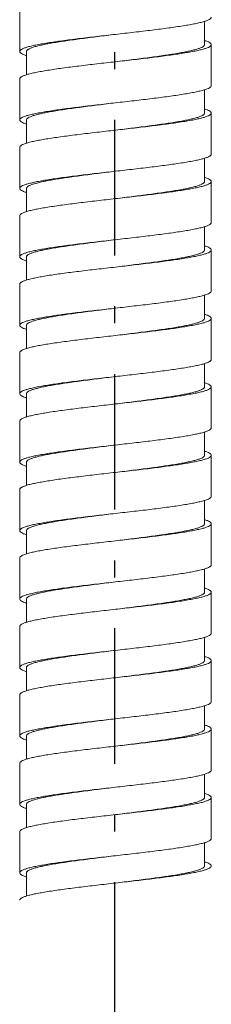
# Model space of a CAD drawing. Units: inches. Extents: x 72 to 8483, y 1 to 668.
# Drawn here: x 8281 to 8292, y 190 to 248 of the extents above; entities that cross this region are included whole.
import ezdxf

# ---------------------------------------------------------------- set-up
doc = ezdxf.new("R2010")
doc.units = ezdxf.units.IN
doc.header["$MEASUREMENT"] = 0
doc.linetypes.add('AI-Linetype-10', pattern=[15, 8, -3, 1, -3])
doc.linetypes.add('CENTER', pattern=[2, 1.25, -0.25, 0.25, -0.25])
doc.layers.add('CL', color=6, linetype='CENTER')

msp = doc.modelspace()

# ---------------------------------------------------------------- linework, layer by layer
at = {"color": 7, "lineweight": 20}
for p, q in [((8280.628, 249.011), (8280.628, 246.587)), ((8291.535, 246.991), (8291.535, 248.363)), ((8281.032, 246.587), (8281.032, 245.216)), ((8291.939, 246.991), (8291.939, 244.568)), ((8280.628, 244.971), (8280.628, 242.548)), ((8291.535, 242.952), (8291.535, 244.323)), ((8291.939, 242.952), (8291.939, 240.528)), ((8281.032, 242.548), (8281.032, 241.176)), ((8280.628, 240.932), (8280.628, 238.508)), ((8291.535, 238.912), (8291.535, 240.283)), ((8291.939, 238.912), (8291.939, 236.488)), ((8281.032, 238.508), (8281.032, 237.136)), ((8280.628, 236.892), (8280.628, 234.468)), ((8291.535, 234.872), (8291.535, 236.243)), ((8291.939, 234.872), (8291.939, 232.448)), ((8281.032, 234.468), (8281.032, 233.097)), ((8280.628, 232.852), (8280.628, 230.428)), ((8291.535, 230.832), (8291.535, 232.204)), ((8291.939, 230.832), (8291.939, 228.408)), ((8281.032, 230.428), (8281.032, 229.057)), ((8280.628, 228.812), (8280.628, 226.388)), ((8291.535, 226.792), (8291.535, 228.164)), ((8291.939, 226.792), (8291.939, 224.368)), ((8281.032, 226.388), (8281.032, 225.017)), ((8280.628, 224.772), (8280.628, 222.349)), ((8291.535, 222.753), (8291.535, 224.124)), ((8291.939, 222.753), (8291.939, 220.329)), ((8281.032, 222.349), (8281.032, 220.977)), ((8280.628, 220.733), (8280.628, 218.309)), ((8291.535, 218.713), (8291.535, 220.084)), ((8291.939, 218.713), (8291.939, 216.289)), ((8281.032, 218.309), (8281.032, 216.937)), ((8280.628, 216.693), (8280.628, 214.269)), ((8291.535, 214.673), (8291.535, 216.044)), ((8291.939, 214.673), (8291.939, 212.249)), ((8281.032, 214.269), (8281.032, 212.897)), ((8280.628, 212.653), (8280.628, 210.229)), ((8291.535, 210.633), (8291.535, 212.005)), ((8291.939, 210.633), (8291.939, 208.209)), ((8281.032, 210.229), (8281.032, 208.858)), ((8280.628, 208.613), (8280.628, 206.189)), ((8291.535, 206.593), (8291.535, 207.965)), ((8291.939, 206.593), (8291.939, 204.169)), ((8281.032, 206.189), (8281.032, 204.818)), ((8280.628, 204.573), (8280.628, 202.15)), ((8291.535, 202.553), (8291.535, 203.925)), ((8291.939, 202.553), (8291.939, 200.13)), ((8281.032, 202.15), (8281.032, 200.778)), ((8280.628, 200.534), (8280.628, 198.11)), ((8291.535, 198.514), (8291.535, 199.885)), ((8281.032, 198.11), (8281.032, 196.738))]:
    msp.add_line(p, q, dxfattribs=at)
for points, knots in [([(8286.283, 247.597), (8286.651, 247.639), (8287.373, 247.721), (8288.42, 247.845), (8289.386, 247.968), (8290.122, 248.075), (8290.642, 248.162), (8290.972, 248.224), (8291.256, 248.286), (8291.494, 248.348), (8291.681, 248.41), (8291.805, 248.464), (8291.876, 248.51), (8291.919, 248.547), (8291.939, 248.584), (8291.939, 248.607)], [0, 0, 0, 0, 0.191411, 0.375563, 0.545488, 0.694797, 0.759953, 0.817967, 0.868335, 0.910658, 0.944671, 0.970335, 0.980158, 0.988151, 1, 1, 1, 1]), ([(8280.628, 246.587), (8280.628, 246.61), (8280.648, 246.648), (8280.691, 246.685), (8280.762, 246.731), (8280.885, 246.785), (8281.073, 246.847), (8281.31, 246.908), (8281.595, 246.971), (8281.925, 247.033), (8282.444, 247.12), (8283.18, 247.227), (8284.146, 247.35), (8285.194, 247.474), (8285.915, 247.556), (8286.283, 247.597)], [0, 0, 0, 0, 0.011849, 0.019842, 0.029665, 0.055329, 0.089342, 0.131664, 0.182033, 0.240046, 0.305203, 0.454511, 0.624437, 0.808589, 1, 1, 1, 1]), ([(8286.283, 247.597), (8285.942, 247.556), (8285.272, 247.474), (8284.299, 247.35), (8283.402, 247.227), (8282.718, 247.12), (8282.236, 247.033), (8281.93, 246.971), (8281.665, 246.908), (8281.445, 246.847), (8281.27, 246.785), (8281.156, 246.731), (8281.09, 246.685), (8281.05, 246.647), (8281.032, 246.61), (8281.032, 246.587)], [0, 0, 0, 0, 0.190932, 0.374639, 0.544187, 0.693221, 0.758292, 0.816264, 0.866641, 0.909036, 0.943206, 0.969143, 0.979169, 0.987423, 1, 1, 1, 1]), ([(8291.535, 247.236), (8291.594, 247.218), (8291.697, 247.183), (8291.813, 247.131), (8291.88, 247.086), (8291.92, 247.049), (8291.939, 247.013), (8291.939, 246.991)], [0, 0, 0, 0, 0.37873, 0.665045, 0.775057, 0.865024, 1, 1, 1, 1]), ([(8281.031, 246.343), (8280.972, 246.361), (8280.869, 246.396), (8280.753, 246.448), (8280.687, 246.493), (8280.646, 246.529), (8280.628, 246.565), (8280.628, 246.587)], [0, 0, 0, 0, 0.378729, 0.665044, 0.775056, 0.865023, 1, 1, 1, 1]), ([(8291.535, 246.991), (8291.535, 246.969), (8291.517, 246.932), (8291.477, 246.894), (8291.411, 246.848), (8291.296, 246.794), (8291.122, 246.732), (8290.901, 246.67), (8290.637, 246.608), (8290.331, 246.546), (8289.848, 246.459), (8289.165, 246.352), (8288.268, 246.229), (8287.295, 246.105), (8286.625, 246.023), (8286.283, 245.981)], [0, 0, 0, 0, 0.012577, 0.020831, 0.030857, 0.056794, 0.090964, 0.133359, 0.183736, 0.241708, 0.306779, 0.455813, 0.625361, 0.809068, 1, 1, 1, 1]), ([(8291.939, 246.991), (8291.939, 246.968), (8291.919, 246.931), (8291.876, 246.894), (8291.805, 246.848), (8291.681, 246.794), (8291.494, 246.732), (8291.256, 246.67), (8290.972, 246.608), (8290.642, 246.546), (8290.122, 246.459), (8289.386, 246.352), (8288.42, 246.229), (8287.373, 246.105), (8286.651, 246.023), (8286.283, 245.981)], [0, 0, 0, 0, 0.011849, 0.019842, 0.029665, 0.055329, 0.089342, 0.131665, 0.182033, 0.240047, 0.305203, 0.454512, 0.624437, 0.808589, 1, 1, 1, 1]), ([(8286.283, 245.981), (8285.915, 245.94), (8285.194, 245.858), (8284.146, 245.734), (8283.18, 245.611), (8282.444, 245.504), (8281.925, 245.417), (8281.595, 245.355), (8281.31, 245.292), (8281.073, 245.231), (8280.885, 245.169), (8280.762, 245.115), (8280.691, 245.069), (8280.648, 245.032), (8280.628, 244.994), (8280.628, 244.971)], [0, 0, 0, 0, 0.191411, 0.375563, 0.545489, 0.694797, 0.759954, 0.817967, 0.868336, 0.910658, 0.944671, 0.970335, 0.980158, 0.988151, 1, 1, 1, 1]), ([(8286.283, 243.558), (8286.651, 243.599), (8287.373, 243.681), (8288.42, 243.805), (8289.386, 243.928), (8290.122, 244.035), (8290.642, 244.122), (8290.972, 244.184), (8291.256, 244.247), (8291.494, 244.308), (8291.681, 244.37), (8291.805, 244.424), (8291.876, 244.47), (8291.919, 244.507), (8291.939, 244.545), (8291.939, 244.568)], [0, 0, 0, 0, 0.191411, 0.375562, 0.545488, 0.694797, 0.759953, 0.817967, 0.868335, 0.910658, 0.944671, 0.970335, 0.980158, 0.988151, 1, 1, 1, 1]), ([(8280.628, 242.548), (8280.628, 242.571), (8280.648, 242.608), (8280.691, 242.645), (8280.762, 242.691), (8280.885, 242.745), (8281.073, 242.807), (8281.31, 242.869), (8281.595, 242.931), (8281.925, 242.993), (8282.444, 243.08), (8283.18, 243.187), (8284.146, 243.31), (8285.194, 243.434), (8285.915, 243.516), (8286.283, 243.558)], [0, 0, 0, 0, 0.011849, 0.019842, 0.029665, 0.055329, 0.089342, 0.131664, 0.182033, 0.240047, 0.305203, 0.454512, 0.624438, 0.808589, 1, 1, 1, 1]), ([(8286.283, 243.558), (8285.942, 243.516), (8285.272, 243.434), (8284.299, 243.31), (8283.402, 243.187), (8282.718, 243.08), (8282.236, 242.993), (8281.93, 242.931), (8281.665, 242.869), (8281.445, 242.807), (8281.27, 242.745), (8281.156, 242.691), (8281.09, 242.645), (8281.05, 242.607), (8281.032, 242.57), (8281.032, 242.548)], [0, 0, 0, 0, 0.190932, 0.374639, 0.544187, 0.693221, 0.758292, 0.816264, 0.866641, 0.909036, 0.943206, 0.969143, 0.979169, 0.987423, 1, 1, 1, 1]), ([(8291.535, 242.952), (8291.535, 242.929), (8291.517, 242.892), (8291.477, 242.854), (8291.411, 242.808), (8291.296, 242.754), (8291.122, 242.692), (8290.901, 242.631), (8290.637, 242.568), (8290.331, 242.506), (8289.848, 242.419), (8289.165, 242.312), (8288.268, 242.189), (8287.295, 242.065), (8286.625, 241.983), (8286.283, 241.942)], [0, 0, 0, 0, 0.012577, 0.020831, 0.030857, 0.056794, 0.090964, 0.133359, 0.183736, 0.241708, 0.306779, 0.455813, 0.625361, 0.809068, 1, 1, 1, 1]), ([(8291.939, 242.952), (8291.939, 242.929), (8291.919, 242.891), (8291.876, 242.854), (8291.805, 242.808), (8291.681, 242.754), (8291.494, 242.692), (8291.256, 242.631), (8290.972, 242.568), (8290.642, 242.506), (8290.122, 242.419), (8289.386, 242.312), (8288.42, 242.189), (8287.373, 242.065), (8286.651, 241.983), (8286.283, 241.942)], [0, 0, 0, 0, 0.011849, 0.019842, 0.029665, 0.055329, 0.089342, 0.131665, 0.182033, 0.240047, 0.305203, 0.454512, 0.624438, 0.808589, 1, 1, 1, 1]), ([(8291.535, 243.196), (8291.594, 243.178), (8291.697, 243.143), (8291.813, 243.091), (8291.88, 243.046), (8291.92, 243.01), (8291.939, 242.974), (8291.939, 242.952)], [0, 0, 0, 0, 0.378728, 0.665043, 0.775054, 0.865022, 1, 1, 1, 1]), ([(8281.031, 242.303), (8280.972, 242.321), (8280.869, 242.356), (8280.753, 242.408), (8280.687, 242.453), (8280.646, 242.49), (8280.628, 242.526), (8280.628, 242.548)], [0, 0, 0, 0, 0.37873, 0.665046, 0.775057, 0.865024, 1, 1, 1, 1]), ([(8286.283, 241.942), (8285.915, 241.9), (8285.194, 241.818), (8284.146, 241.694), (8283.18, 241.571), (8282.444, 241.465), (8281.925, 241.377), (8281.595, 241.315), (8281.31, 241.253), (8281.073, 241.191), (8280.885, 241.129), (8280.762, 241.075), (8280.691, 241.029), (8280.648, 240.992), (8280.628, 240.955), (8280.628, 240.932)], [0, 0, 0, 0, 0.191411, 0.375562, 0.545488, 0.694797, 0.759953, 0.817967, 0.868336, 0.910658, 0.944671, 0.970335, 0.980158, 0.988151, 1, 1, 1, 1]), ([(8286.283, 239.518), (8286.651, 239.56), (8287.373, 239.642), (8288.42, 239.765), (8289.386, 239.889), (8290.122, 239.995), (8290.642, 240.082), (8290.972, 240.145), (8291.256, 240.207), (8291.494, 240.268), (8291.681, 240.33), (8291.805, 240.384), (8291.876, 240.43), (8291.919, 240.467), (8291.939, 240.505), (8291.939, 240.528)], [0, 0, 0, 0, 0.19141, 0.375562, 0.545488, 0.694797, 0.759953, 0.817967, 0.868335, 0.910658, 0.944671, 0.970335, 0.980158, 0.988151, 1, 1, 1, 1]), ([(8280.628, 238.508), (8280.628, 238.531), (8280.648, 238.568), (8280.691, 238.606), (8280.762, 238.652), (8280.885, 238.706), (8281.073, 238.767), (8281.31, 238.829), (8281.595, 238.891), (8281.925, 238.953), (8282.444, 239.041), (8283.18, 239.147), (8284.146, 239.27), (8285.194, 239.394), (8285.915, 239.476), (8286.283, 239.518)], [0, 0, 0, 0, 0.011849, 0.019842, 0.029665, 0.055329, 0.089342, 0.131665, 0.182033, 0.240047, 0.305203, 0.454512, 0.624437, 0.80859, 1, 1, 1, 1]), ([(8286.283, 239.518), (8285.942, 239.476), (8285.272, 239.394), (8284.299, 239.27), (8283.402, 239.147), (8282.718, 239.041), (8282.236, 238.953), (8281.93, 238.891), (8281.665, 238.829), (8281.445, 238.767), (8281.27, 238.705), (8281.156, 238.651), (8281.09, 238.605), (8281.05, 238.567), (8281.032, 238.53), (8281.032, 238.508)], [0, 0, 0, 0, 0.190933, 0.374639, 0.544187, 0.693221, 0.758292, 0.816264, 0.866641, 0.909036, 0.943206, 0.969143, 0.979169, 0.987423, 1, 1, 1, 1]), ([(8291.535, 238.912), (8291.535, 238.889), (8291.517, 238.852), (8291.477, 238.814), (8291.411, 238.768), (8291.296, 238.714), (8291.122, 238.653), (8290.901, 238.591), (8290.637, 238.529), (8290.331, 238.466), (8289.848, 238.379), (8289.165, 238.273), (8288.268, 238.149), (8287.295, 238.026), (8286.625, 237.944), (8286.283, 237.902)], [0, 0, 0, 0, 0.012577, 0.020831, 0.030857, 0.056794, 0.090964, 0.133359, 0.183736, 0.241708, 0.306779, 0.455813, 0.625361, 0.809067, 1, 1, 1, 1]), ([(8291.939, 238.912), (8291.939, 238.889), (8291.919, 238.852), (8291.876, 238.814), (8291.805, 238.768), (8291.681, 238.714), (8291.494, 238.653), (8291.256, 238.591), (8290.972, 238.529), (8290.642, 238.466), (8290.122, 238.379), (8289.386, 238.273), (8288.42, 238.149), (8287.373, 238.026), (8286.651, 237.944), (8286.283, 237.902)], [0, 0, 0, 0, 0.011849, 0.019842, 0.029665, 0.055329, 0.089342, 0.131665, 0.182033, 0.240047, 0.305203, 0.454512, 0.624438, 0.80859, 1, 1, 1, 1]), ([(8291.535, 239.156), (8291.594, 239.138), (8291.697, 239.103), (8291.813, 239.051), (8291.88, 239.006), (8291.92, 238.97), (8291.939, 238.934), (8291.939, 238.912)], [0, 0, 0, 0, 0.378731, 0.665047, 0.775058, 0.865025, 1, 1, 1, 1]), ([(8281.031, 238.263), (8280.972, 238.281), (8280.869, 238.316), (8280.753, 238.369), (8280.687, 238.413), (8280.646, 238.45), (8280.628, 238.486), (8280.628, 238.508)], [0, 0, 0, 0, 0.37873, 0.665046, 0.775058, 0.865025, 1, 1, 1, 1]), ([(8286.283, 237.902), (8285.915, 237.86), (8285.194, 237.778), (8284.146, 237.654), (8283.18, 237.531), (8282.444, 237.425), (8281.925, 237.337), (8281.595, 237.275), (8281.31, 237.213), (8281.073, 237.151), (8280.885, 237.09), (8280.762, 237.036), (8280.691, 236.99), (8280.648, 236.952), (8280.628, 236.915), (8280.628, 236.892)], [0, 0, 0, 0, 0.19141, 0.375563, 0.545488, 0.694797, 0.759953, 0.817967, 0.868335, 0.910658, 0.944671, 0.970335, 0.980158, 0.988151, 1, 1, 1, 1]), ([(8286.283, 235.478), (8286.651, 235.52), (8287.373, 235.602), (8288.42, 235.725), (8289.386, 235.849), (8290.122, 235.955), (8290.642, 236.042), (8290.972, 236.105), (8291.256, 236.167), (8291.494, 236.229), (8291.681, 236.29), (8291.805, 236.344), (8291.876, 236.39), (8291.919, 236.428), (8291.939, 236.465), (8291.939, 236.488)], [0, 0, 0, 0, 0.191411, 0.375562, 0.545488, 0.694797, 0.759953, 0.817967, 0.868335, 0.910658, 0.944671, 0.970335, 0.980158, 0.988151, 1, 1, 1, 1]), ([(8280.628, 234.468), (8280.628, 234.491), (8280.648, 234.528), (8280.691, 234.566), (8280.762, 234.612), (8280.885, 234.666), (8281.073, 234.727), (8281.31, 234.789), (8281.595, 234.851), (8281.925, 234.913), (8282.444, 235.001), (8283.18, 235.107), (8284.146, 235.23), (8285.194, 235.354), (8285.915, 235.436), (8286.283, 235.478)], [0, 0, 0, 0, 0.011849, 0.019842, 0.029665, 0.055329, 0.089342, 0.131665, 0.182033, 0.240047, 0.305203, 0.454512, 0.624438, 0.808589, 1, 1, 1, 1]), ([(8286.283, 235.478), (8285.942, 235.436), (8285.272, 235.354), (8284.299, 235.23), (8283.402, 235.107), (8282.718, 235.001), (8282.236, 234.913), (8281.93, 234.851), (8281.665, 234.789), (8281.445, 234.727), (8281.27, 234.666), (8281.156, 234.612), (8281.09, 234.566), (8281.05, 234.528), (8281.032, 234.491), (8281.032, 234.468)], [0, 0, 0, 0, 0.190932, 0.374639, 0.544187, 0.693221, 0.758292, 0.816264, 0.866641, 0.909036, 0.943206, 0.969143, 0.979169, 0.987423, 1, 1, 1, 1]), ([(8291.535, 234.872), (8291.535, 234.849), (8291.517, 234.812), (8291.477, 234.774), (8291.411, 234.728), (8291.296, 234.674), (8291.122, 234.613), (8290.901, 234.551), (8290.637, 234.489), (8290.331, 234.427), (8289.848, 234.339), (8289.165, 234.233), (8288.268, 234.11), (8287.295, 233.986), (8286.625, 233.904), (8286.283, 233.862)], [0, 0, 0, 0, 0.012577, 0.020831, 0.030857, 0.056794, 0.090964, 0.133359, 0.183736, 0.241708, 0.306779, 0.455813, 0.625361, 0.809068, 1, 1, 1, 1]), ([(8291.939, 234.872), (8291.939, 234.849), (8291.919, 234.812), (8291.876, 234.774), (8291.805, 234.728), (8291.681, 234.674), (8291.494, 234.613), (8291.256, 234.551), (8290.972, 234.489), (8290.642, 234.426), (8290.122, 234.339), (8289.386, 234.233), (8288.42, 234.11), (8287.373, 233.986), (8286.651, 233.904), (8286.283, 233.862)], [0, 0, 0, 0, 0.011849, 0.019842, 0.029665, 0.055329, 0.089342, 0.131665, 0.182033, 0.240047, 0.305203, 0.454512, 0.624438, 0.808589, 1, 1, 1, 1]), ([(8291.535, 235.116), (8291.594, 235.098), (8291.697, 235.063), (8291.813, 235.011), (8291.88, 234.967), (8291.92, 234.93), (8291.939, 234.894), (8291.939, 234.872)], [0, 0, 0, 0, 0.378729, 0.665044, 0.775056, 0.865023, 1, 1, 1, 1]), ([(8281.031, 234.224), (8280.972, 234.242), (8280.869, 234.277), (8280.753, 234.329), (8280.687, 234.373), (8280.646, 234.41), (8280.628, 234.446), (8280.628, 234.468)], [0, 0, 0, 0, 0.378729, 0.665044, 0.775055, 0.865023, 1, 1, 1, 1]), ([(8286.283, 233.862), (8285.915, 233.82), (8285.194, 233.738), (8284.146, 233.615), (8283.18, 233.491), (8282.444, 233.385), (8281.925, 233.298), (8281.595, 233.235), (8281.31, 233.173), (8281.073, 233.111), (8280.885, 233.05), (8280.762, 232.996), (8280.691, 232.95), (8280.648, 232.912), (8280.628, 232.875), (8280.628, 232.852)], [0, 0, 0, 0, 0.191411, 0.375562, 0.545488, 0.694797, 0.759953, 0.817967, 0.868335, 0.910658, 0.944671, 0.970335, 0.980158, 0.988151, 1, 1, 1, 1]), ([(8286.283, 231.438), (8286.651, 231.48), (8287.373, 231.562), (8288.42, 231.686), (8289.386, 231.809), (8290.122, 231.915), (8290.642, 232.003), (8290.972, 232.065), (8291.256, 232.127), (8291.494, 232.189), (8291.681, 232.25), (8291.805, 232.304), (8291.876, 232.35), (8291.919, 232.388), (8291.939, 232.425), (8291.939, 232.448)], [0, 0, 0, 0, 0.191411, 0.375563, 0.545488, 0.694797, 0.759953, 0.817967, 0.868335, 0.910658, 0.944671, 0.970335, 0.980158, 0.988151, 1, 1, 1, 1]), ([(8280.628, 230.428), (8280.628, 230.451), (8280.648, 230.488), (8280.691, 230.526), (8280.762, 230.572), (8280.885, 230.626), (8281.073, 230.687), (8281.31, 230.749), (8281.595, 230.811), (8281.925, 230.874), (8282.444, 230.961), (8283.18, 231.067), (8284.146, 231.191), (8285.194, 231.314), (8285.915, 231.396), (8286.283, 231.438)], [0, 0, 0, 0, 0.011849, 0.019842, 0.029665, 0.055329, 0.089342, 0.131664, 0.182033, 0.240046, 0.305203, 0.454511, 0.624437, 0.808589, 1, 1, 1, 1]), ([(8286.283, 231.438), (8285.942, 231.396), (8285.272, 231.314), (8284.299, 231.191), (8283.402, 231.067), (8282.718, 230.961), (8282.236, 230.874), (8281.93, 230.811), (8281.665, 230.749), (8281.445, 230.687), (8281.27, 230.626), (8281.156, 230.572), (8281.09, 230.526), (8281.05, 230.488), (8281.032, 230.451), (8281.032, 230.428)], [0, 0, 0, 0, 0.190932, 0.374639, 0.544187, 0.693221, 0.758292, 0.816264, 0.866641, 0.909036, 0.943206, 0.969143, 0.979169, 0.987423, 1, 1, 1, 1]), ([(8291.535, 230.832), (8291.535, 230.809), (8291.517, 230.773), (8291.477, 230.735), (8291.411, 230.689), (8291.296, 230.635), (8291.122, 230.573), (8290.901, 230.511), (8290.637, 230.449), (8290.331, 230.387), (8289.848, 230.299), (8289.165, 230.193), (8288.268, 230.07), (8287.295, 229.946), (8286.625, 229.864), (8286.283, 229.822)], [0, 0, 0, 0, 0.012577, 0.020831, 0.030857, 0.056794, 0.090964, 0.133359, 0.183736, 0.241708, 0.306779, 0.455813, 0.625361, 0.809068, 1, 1, 1, 1]), ([(8291.939, 230.832), (8291.939, 230.809), (8291.919, 230.772), (8291.876, 230.734), (8291.805, 230.688), (8291.681, 230.634), (8291.494, 230.573), (8291.256, 230.511), (8290.972, 230.449), (8290.642, 230.387), (8290.122, 230.299), (8289.386, 230.193), (8288.42, 230.07), (8287.373, 229.946), (8286.651, 229.864), (8286.283, 229.822)], [0, 0, 0, 0, 0.011849, 0.019842, 0.029665, 0.055329, 0.089342, 0.131665, 0.182033, 0.240047, 0.305203, 0.454512, 0.624437, 0.808589, 1, 1, 1, 1]), ([(8291.535, 231.077), (8291.594, 231.058), (8291.697, 231.024), (8291.813, 230.971), (8291.88, 230.927), (8291.92, 230.89), (8291.939, 230.854), (8291.939, 230.832)], [0, 0, 0, 0, 0.37873, 0.665045, 0.775057, 0.865024, 1, 1, 1, 1]), ([(8281.031, 230.184), (8280.972, 230.202), (8280.869, 230.237), (8280.753, 230.289), (8280.687, 230.334), (8280.646, 230.37), (8280.628, 230.406), (8280.628, 230.428)], [0, 0, 0, 0, 0.378729, 0.665044, 0.775056, 0.865023, 1, 1, 1, 1]), ([(8286.283, 229.822), (8285.915, 229.78), (8285.194, 229.698), (8284.146, 229.575), (8283.18, 229.451), (8282.444, 229.345), (8281.925, 229.258), (8281.595, 229.195), (8281.31, 229.133), (8281.073, 229.072), (8280.885, 229.01), (8280.762, 228.956), (8280.691, 228.91), (8280.648, 228.872), (8280.628, 228.835), (8280.628, 228.812)], [0, 0, 0, 0, 0.191411, 0.375563, 0.545489, 0.694797, 0.759954, 0.817967, 0.868336, 0.910658, 0.944671, 0.970335, 0.980158, 0.988151, 1, 1, 1, 1]), ([(8286.283, 227.398), (8286.651, 227.44), (8287.373, 227.522), (8288.42, 227.646), (8289.386, 227.769), (8290.122, 227.875), (8290.642, 227.963), (8290.972, 228.025), (8291.256, 228.087), (8291.494, 228.149), (8291.681, 228.211), (8291.805, 228.264), (8291.876, 228.311), (8291.919, 228.348), (8291.939, 228.385), (8291.939, 228.408)], [0, 0, 0, 0, 0.191411, 0.375562, 0.545488, 0.694797, 0.759953, 0.817967, 0.868335, 0.910658, 0.944671, 0.970335, 0.980158, 0.988151, 1, 1, 1, 1]), ([(8280.628, 226.388), (8280.628, 226.411), (8280.648, 226.449), (8280.691, 226.486), (8280.762, 226.532), (8280.885, 226.586), (8281.073, 226.648), (8281.31, 226.709), (8281.595, 226.772), (8281.925, 226.834), (8282.444, 226.921), (8283.18, 227.028), (8284.146, 227.151), (8285.194, 227.274), (8285.915, 227.357), (8286.283, 227.398)], [0, 0, 0, 0, 0.011849, 0.019842, 0.029665, 0.055329, 0.089342, 0.131664, 0.182033, 0.240047, 0.305203, 0.454512, 0.624438, 0.808589, 1, 1, 1, 1]), ([(8286.283, 227.398), (8285.942, 227.357), (8285.272, 227.274), (8284.299, 227.151), (8283.402, 227.027), (8282.718, 226.921), (8282.236, 226.834), (8281.93, 226.771), (8281.665, 226.709), (8281.445, 226.648), (8281.27, 226.586), (8281.156, 226.532), (8281.09, 226.486), (8281.05, 226.448), (8281.032, 226.411), (8281.032, 226.388)], [0, 0, 0, 0, 0.190932, 0.374639, 0.544187, 0.693221, 0.758292, 0.816264, 0.866641, 0.909036, 0.943206, 0.969143, 0.979169, 0.987423, 1, 1, 1, 1]), ([(8291.535, 226.792), (8291.535, 226.77), (8291.517, 226.733), (8291.477, 226.695), (8291.411, 226.649), (8291.296, 226.595), (8291.122, 226.533), (8290.901, 226.471), (8290.637, 226.409), (8290.331, 226.347), (8289.848, 226.26), (8289.165, 226.153), (8288.268, 226.03), (8287.295, 225.906), (8286.625, 225.824), (8286.283, 225.782)], [0, 0, 0, 0, 0.012577, 0.020831, 0.030857, 0.056794, 0.090964, 0.133359, 0.183736, 0.241708, 0.306779, 0.455813, 0.625361, 0.809068, 1, 1, 1, 1]), ([(8291.939, 226.792), (8291.939, 226.769), (8291.919, 226.732), (8291.876, 226.695), (8291.805, 226.649), (8291.681, 226.595), (8291.494, 226.533), (8291.256, 226.471), (8290.972, 226.409), (8290.642, 226.347), (8290.122, 226.26), (8289.386, 226.153), (8288.42, 226.03), (8287.373, 225.906), (8286.651, 225.824), (8286.283, 225.782)], [0, 0, 0, 0, 0.011849, 0.019842, 0.029665, 0.055329, 0.089342, 0.131665, 0.182033, 0.240047, 0.305203, 0.454512, 0.624438, 0.808589, 1, 1, 1, 1]), ([(8291.535, 227.037), (8291.594, 227.019), (8291.697, 226.984), (8291.813, 226.931), (8291.88, 226.887), (8291.92, 226.85), (8291.939, 226.814), (8291.939, 226.792)], [0, 0, 0, 0, 0.378728, 0.665043, 0.775054, 0.865022, 1, 1, 1, 1]), ([(8281.031, 226.144), (8280.972, 226.162), (8280.869, 226.197), (8280.753, 226.249), (8280.687, 226.294), (8280.646, 226.33), (8280.628, 226.366), (8280.628, 226.388)], [0, 0, 0, 0, 0.37873, 0.665046, 0.775057, 0.865024, 1, 1, 1, 1]), ([(8286.283, 225.782), (8285.915, 225.741), (8285.194, 225.659), (8284.146, 225.535), (8283.18, 225.412), (8282.444, 225.305), (8281.925, 225.218), (8281.595, 225.156), (8281.31, 225.093), (8281.073, 225.032), (8280.885, 224.97), (8280.762, 224.916), (8280.691, 224.87), (8280.648, 224.833), (8280.628, 224.795), (8280.628, 224.772)], [0, 0, 0, 0, 0.191411, 0.375562, 0.545488, 0.694797, 0.759953, 0.817967, 0.868336, 0.910658, 0.944671, 0.970335, 0.980158, 0.988151, 1, 1, 1, 1]), ([(8286.283, 223.359), (8286.651, 223.4), (8287.373, 223.482), (8288.42, 223.606), (8289.386, 223.729), (8290.122, 223.836), (8290.642, 223.923), (8290.972, 223.985), (8291.256, 224.047), (8291.494, 224.109), (8291.681, 224.171), (8291.805, 224.225), (8291.876, 224.271), (8291.919, 224.308), (8291.939, 224.346), (8291.939, 224.368)], [0, 0, 0, 0, 0.19141, 0.375562, 0.545488, 0.694797, 0.759953, 0.817967, 0.868335, 0.910658, 0.944671, 0.970335, 0.980158, 0.988151, 1, 1, 1, 1]), ([(8280.628, 222.349), (8280.628, 222.371), (8280.648, 222.409), (8280.691, 222.446), (8280.762, 222.492), (8280.885, 222.546), (8281.073, 222.608), (8281.31, 222.67), (8281.595, 222.732), (8281.925, 222.794), (8282.444, 222.881), (8283.18, 222.988), (8284.146, 223.111), (8285.194, 223.235), (8285.915, 223.317), (8286.283, 223.359)], [0, 0, 0, 0, 0.011849, 0.019842, 0.029665, 0.055329, 0.089342, 0.131665, 0.182033, 0.240047, 0.305203, 0.454512, 0.624437, 0.80859, 1, 1, 1, 1]), ([(8286.283, 223.359), (8285.942, 223.317), (8285.272, 223.235), (8284.299, 223.111), (8283.402, 222.988), (8282.718, 222.881), (8282.236, 222.794), (8281.93, 222.732), (8281.665, 222.669), (8281.445, 222.608), (8281.27, 222.546), (8281.156, 222.492), (8281.09, 222.446), (8281.05, 222.408), (8281.032, 222.371), (8281.032, 222.349)], [0, 0, 0, 0, 0.190933, 0.374639, 0.544187, 0.693221, 0.758292, 0.816264, 0.866641, 0.909036, 0.943206, 0.969143, 0.979169, 0.987423, 1, 1, 1, 1]), ([(8291.535, 222.753), (8291.535, 222.73), (8291.517, 222.693), (8291.477, 222.655), (8291.411, 222.609), (8291.296, 222.555), (8291.122, 222.493), (8290.901, 222.432), (8290.637, 222.369), (8290.331, 222.307), (8289.848, 222.22), (8289.165, 222.113), (8288.268, 221.99), (8287.295, 221.866), (8286.625, 221.784), (8286.283, 221.743)], [0, 0, 0, 0, 0.012577, 0.020831, 0.030857, 0.056794, 0.090964, 0.133359, 0.183736, 0.241708, 0.306779, 0.455813, 0.625361, 0.809067, 1, 1, 1, 1]), ([(8291.939, 222.753), (8291.939, 222.73), (8291.919, 222.692), (8291.876, 222.655), (8291.805, 222.609), (8291.681, 222.555), (8291.494, 222.493), (8291.256, 222.432), (8290.972, 222.369), (8290.642, 222.307), (8290.122, 222.22), (8289.386, 222.113), (8288.42, 221.99), (8287.373, 221.866), (8286.651, 221.784), (8286.283, 221.743)], [0, 0, 0, 0, 0.011849, 0.019842, 0.029665, 0.055329, 0.089342, 0.131665, 0.182033, 0.240047, 0.305203, 0.454512, 0.624438, 0.80859, 1, 1, 1, 1]), ([(8291.535, 222.997), (8291.594, 222.979), (8291.697, 222.944), (8291.813, 222.892), (8291.88, 222.847), (8291.92, 222.811), (8291.939, 222.775), (8291.939, 222.753)], [0, 0, 0, 0, 0.378731, 0.665047, 0.775058, 0.865025, 1, 1, 1, 1]), ([(8281.031, 222.104), (8280.972, 222.122), (8280.869, 222.157), (8280.753, 222.209), (8280.687, 222.254), (8280.646, 222.291), (8280.628, 222.326), (8280.628, 222.349)], [0, 0, 0, 0, 0.37873, 0.665046, 0.775058, 0.865025, 1, 1, 1, 1]), ([(8286.283, 221.743), (8285.915, 221.701), (8285.194, 221.619), (8284.146, 221.495), (8283.18, 221.372), (8282.444, 221.265), (8281.925, 221.178), (8281.595, 221.116), (8281.31, 221.054), (8281.073, 220.992), (8280.885, 220.93), (8280.762, 220.876), (8280.691, 220.83), (8280.648, 220.793), (8280.628, 220.756), (8280.628, 220.733)], [0, 0, 0, 0, 0.19141, 0.375563, 0.545488, 0.694797, 0.759953, 0.817967, 0.868335, 0.910658, 0.944671, 0.970335, 0.980158, 0.988151, 1, 1, 1, 1]), ([(8286.283, 219.319), (8286.651, 219.361), (8287.373, 219.443), (8288.42, 219.566), (8289.386, 219.69), (8290.122, 219.796), (8290.642, 219.883), (8290.972, 219.946), (8291.256, 220.008), (8291.494, 220.069), (8291.681, 220.131), (8291.805, 220.185), (8291.876, 220.231), (8291.919, 220.268), (8291.939, 220.306), (8291.939, 220.329)], [0, 0, 0, 0, 0.191411, 0.375562, 0.545488, 0.694797, 0.759953, 0.817967, 0.868335, 0.910658, 0.944671, 0.970335, 0.980158, 0.988151, 1, 1, 1, 1]), ([(8280.628, 218.309), (8280.628, 218.332), (8280.648, 218.369), (8280.691, 218.406), (8280.762, 218.453), (8280.885, 218.507), (8281.073, 218.568), (8281.31, 218.63), (8281.595, 218.692), (8281.925, 218.754), (8282.444, 218.842), (8283.18, 218.948), (8284.146, 219.071), (8285.194, 219.195), (8285.915, 219.277), (8286.283, 219.319)], [0, 0, 0, 0, 0.011849, 0.019842, 0.029665, 0.055329, 0.089342, 0.131665, 0.182033, 0.240047, 0.305203, 0.454512, 0.624438, 0.808589, 1, 1, 1, 1]), ([(8286.283, 219.319), (8285.942, 219.277), (8285.272, 219.195), (8284.299, 219.071), (8283.402, 218.948), (8282.718, 218.842), (8282.236, 218.754), (8281.93, 218.692), (8281.665, 218.63), (8281.445, 218.568), (8281.27, 218.506), (8281.156, 218.452), (8281.09, 218.406), (8281.05, 218.368), (8281.032, 218.331), (8281.032, 218.309)], [0, 0, 0, 0, 0.190932, 0.374639, 0.544187, 0.693221, 0.758292, 0.816264, 0.866641, 0.909036, 0.943206, 0.969143, 0.979169, 0.987423, 1, 1, 1, 1]), ([(8291.535, 218.713), (8291.535, 218.69), (8291.517, 218.653), (8291.477, 218.615), (8291.411, 218.569), (8291.296, 218.515), (8291.122, 218.454), (8290.901, 218.392), (8290.637, 218.33), (8290.331, 218.267), (8289.848, 218.18), (8289.165, 218.074), (8288.268, 217.95), (8287.295, 217.827), (8286.625, 217.745), (8286.283, 217.703)], [0, 0, 0, 0, 0.012577, 0.020831, 0.030857, 0.056794, 0.090964, 0.133359, 0.183736, 0.241708, 0.306779, 0.455813, 0.625361, 0.809068, 1, 1, 1, 1]), ([(8291.939, 218.713), (8291.939, 218.69), (8291.919, 218.652), (8291.876, 218.615), (8291.805, 218.569), (8291.681, 218.515), (8291.494, 218.453), (8291.256, 218.392), (8290.972, 218.33), (8290.642, 218.267), (8290.122, 218.18), (8289.386, 218.074), (8288.42, 217.95), (8287.373, 217.827), (8286.651, 217.745), (8286.283, 217.703)], [0, 0, 0, 0, 0.011849, 0.019842, 0.029665, 0.055329, 0.089342, 0.131665, 0.182033, 0.240047, 0.305203, 0.454512, 0.624438, 0.808589, 1, 1, 1, 1]), ([(8291.535, 218.957), (8291.594, 218.939), (8291.697, 218.904), (8291.813, 218.852), (8291.88, 218.807), (8291.92, 218.771), (8291.939, 218.735), (8291.939, 218.713)], [0, 0, 0, 0, 0.378729, 0.665044, 0.775056, 0.865023, 1, 1, 1, 1]), ([(8281.031, 218.064), (8280.972, 218.082), (8280.869, 218.117), (8280.753, 218.17), (8280.687, 218.214), (8280.646, 218.251), (8280.628, 218.287), (8280.628, 218.309)], [0, 0, 0, 0, 0.378729, 0.665044, 0.775055, 0.865023, 1, 1, 1, 1]), ([(8286.283, 217.703), (8285.915, 217.661), (8285.194, 217.579), (8284.146, 217.455), (8283.18, 217.332), (8282.444, 217.226), (8281.925, 217.138), (8281.595, 217.076), (8281.31, 217.014), (8281.073, 216.952), (8280.885, 216.891), (8280.762, 216.837), (8280.691, 216.791), (8280.648, 216.753), (8280.628, 216.716), (8280.628, 216.693)], [0, 0, 0, 0, 0.191411, 0.375562, 0.545488, 0.694797, 0.759953, 0.817967, 0.868335, 0.910658, 0.944671, 0.970335, 0.980158, 0.988151, 1, 1, 1, 1]), ([(8286.283, 215.279), (8286.651, 215.321), (8287.373, 215.403), (8288.42, 215.526), (8289.386, 215.65), (8290.122, 215.756), (8290.642, 215.843), (8290.972, 215.906), (8291.256, 215.968), (8291.494, 216.03), (8291.681, 216.091), (8291.805, 216.145), (8291.876, 216.191), (8291.919, 216.229), (8291.939, 216.266), (8291.939, 216.289)], [0, 0, 0, 0, 0.191411, 0.375563, 0.545488, 0.694797, 0.759953, 0.817967, 0.868335, 0.910658, 0.944671, 0.970335, 0.980158, 0.988151, 1, 1, 1, 1]), ([(8280.628, 214.269), (8280.628, 214.292), (8280.648, 214.329), (8280.691, 214.367), (8280.762, 214.413), (8280.885, 214.467), (8281.073, 214.528), (8281.31, 214.59), (8281.595, 214.652), (8281.925, 214.714), (8282.444, 214.802), (8283.18, 214.908), (8284.146, 215.031), (8285.194, 215.155), (8285.915, 215.237), (8286.283, 215.279)], [0, 0, 0, 0, 0.011849, 0.019842, 0.029665, 0.055329, 0.089342, 0.131664, 0.182033, 0.240046, 0.305203, 0.454511, 0.624437, 0.808589, 1, 1, 1, 1]), ([(8286.283, 215.279), (8285.942, 215.237), (8285.272, 215.155), (8284.299, 215.031), (8283.402, 214.908), (8282.718, 214.802), (8282.236, 214.714), (8281.93, 214.652), (8281.665, 214.59), (8281.445, 214.528), (8281.27, 214.467), (8281.156, 214.412), (8281.09, 214.367), (8281.05, 214.328), (8281.032, 214.292), (8281.032, 214.269)], [0, 0, 0, 0, 0.190932, 0.374639, 0.544187, 0.693221, 0.758292, 0.816264, 0.866641, 0.909036, 0.943206, 0.969143, 0.979169, 0.987423, 1, 1, 1, 1]), ([(8291.535, 214.673), (8291.535, 214.65), (8291.517, 214.613), (8291.477, 214.575), (8291.411, 214.529), (8291.296, 214.475), (8291.122, 214.414), (8290.901, 214.352), (8290.637, 214.29), (8290.331, 214.227), (8289.848, 214.14), (8289.165, 214.034), (8288.268, 213.91), (8287.295, 213.787), (8286.625, 213.705), (8286.283, 213.663)], [0, 0, 0, 0, 0.012577, 0.020831, 0.030857, 0.056794, 0.090964, 0.133359, 0.183736, 0.241708, 0.306779, 0.455813, 0.625361, 0.809068, 1, 1, 1, 1]), ([(8291.939, 214.673), (8291.939, 214.65), (8291.919, 214.613), (8291.876, 214.575), (8291.805, 214.529), (8291.681, 214.475), (8291.494, 214.414), (8291.256, 214.352), (8290.972, 214.29), (8290.642, 214.227), (8290.122, 214.14), (8289.386, 214.034), (8288.42, 213.91), (8287.373, 213.787), (8286.651, 213.705), (8286.283, 213.663)], [0, 0, 0, 0, 0.011849, 0.019842, 0.029665, 0.055329, 0.089342, 0.131665, 0.182033, 0.240047, 0.305203, 0.454512, 0.624437, 0.808589, 1, 1, 1, 1]), ([(8291.535, 214.917), (8291.594, 214.899), (8291.697, 214.864), (8291.813, 214.812), (8291.88, 214.767), (8291.92, 214.731), (8291.939, 214.695), (8291.939, 214.673)], [0, 0, 0, 0, 0.37873, 0.665045, 0.775057, 0.865024, 1, 1, 1, 1]), ([(8281.031, 214.024), (8280.972, 214.043), (8280.869, 214.077), (8280.753, 214.13), (8280.687, 214.174), (8280.646, 214.211), (8280.628, 214.247), (8280.628, 214.269)], [0, 0, 0, 0, 0.378729, 0.665044, 0.775056, 0.865023, 1, 1, 1, 1]), ([(8286.283, 213.663), (8285.915, 213.621), (8285.194, 213.539), (8284.146, 213.415), (8283.18, 213.292), (8282.444, 213.186), (8281.925, 213.098), (8281.595, 213.036), (8281.31, 212.974), (8281.073, 212.912), (8280.885, 212.851), (8280.762, 212.797), (8280.691, 212.751), (8280.648, 212.713), (8280.628, 212.676), (8280.628, 212.653)], [0, 0, 0, 0, 0.191411, 0.375563, 0.545489, 0.694797, 0.759954, 0.817967, 0.868336, 0.910658, 0.944671, 0.970335, 0.980158, 0.988151, 1, 1, 1, 1]), ([(8286.283, 211.239), (8286.651, 211.281), (8287.373, 211.363), (8288.42, 211.487), (8289.386, 211.61), (8290.122, 211.716), (8290.642, 211.804), (8290.972, 211.866), (8291.256, 211.928), (8291.494, 211.99), (8291.681, 212.051), (8291.805, 212.105), (8291.876, 212.151), (8291.919, 212.189), (8291.939, 212.226), (8291.939, 212.249)], [0, 0, 0, 0, 0.191411, 0.375562, 0.545488, 0.694797, 0.759953, 0.817967, 0.868335, 0.910658, 0.944671, 0.970335, 0.980158, 0.988151, 1, 1, 1, 1]), ([(8280.628, 210.229), (8280.628, 210.252), (8280.648, 210.289), (8280.691, 210.327), (8280.762, 210.373), (8280.885, 210.427), (8281.073, 210.488), (8281.31, 210.55), (8281.595, 210.612), (8281.925, 210.675), (8282.444, 210.762), (8283.18, 210.868), (8284.146, 210.992), (8285.194, 211.115), (8285.915, 211.197), (8286.283, 211.239)], [0, 0, 0, 0, 0.011849, 0.019842, 0.029665, 0.055329, 0.089342, 0.131664, 0.182033, 0.240047, 0.305203, 0.454512, 0.624438, 0.808589, 1, 1, 1, 1]), ([(8286.283, 211.239), (8285.942, 211.197), (8285.272, 211.115), (8284.299, 210.992), (8283.402, 210.868), (8282.718, 210.762), (8282.236, 210.675), (8281.93, 210.612), (8281.665, 210.55), (8281.445, 210.488), (8281.27, 210.427), (8281.156, 210.373), (8281.09, 210.327), (8281.05, 210.289), (8281.032, 210.252), (8281.032, 210.229)], [0, 0, 0, 0, 0.190932, 0.374639, 0.544187, 0.693221, 0.758292, 0.816264, 0.866641, 0.909036, 0.943206, 0.969143, 0.979169, 0.987423, 1, 1, 1, 1]), ([(8291.535, 210.633), (8291.535, 210.61), (8291.517, 210.574), (8291.477, 210.536), (8291.411, 210.49), (8291.296, 210.435), (8291.122, 210.374), (8290.901, 210.312), (8290.637, 210.25), (8290.331, 210.188), (8289.848, 210.1), (8289.165, 209.994), (8288.268, 209.871), (8287.295, 209.747), (8286.625, 209.665), (8286.283, 209.623)], [0, 0, 0, 0, 0.012577, 0.020831, 0.030857, 0.056794, 0.090964, 0.133359, 0.183736, 0.241708, 0.306779, 0.455813, 0.625361, 0.809068, 1, 1, 1, 1]), ([(8291.939, 210.633), (8291.939, 210.61), (8291.919, 210.573), (8291.876, 210.535), (8291.805, 210.489), (8291.681, 210.435), (8291.494, 210.374), (8291.256, 210.312), (8290.972, 210.25), (8290.642, 210.188), (8290.122, 210.1), (8289.386, 209.994), (8288.42, 209.871), (8287.373, 209.747), (8286.651, 209.665), (8286.283, 209.623)], [0, 0, 0, 0, 0.011849, 0.019842, 0.029665, 0.055329, 0.089342, 0.131665, 0.182033, 0.240047, 0.305203, 0.454512, 0.624438, 0.808589, 1, 1, 1, 1]), ([(8291.535, 210.878), (8291.594, 210.859), (8291.697, 210.825), (8291.813, 210.772), (8291.88, 210.728), (8291.92, 210.691), (8291.939, 210.655), (8291.939, 210.633)], [0, 0, 0, 0, 0.378728, 0.665043, 0.775054, 0.865022, 1, 1, 1, 1]), ([(8281.031, 209.985), (8280.972, 210.003), (8280.869, 210.038), (8280.753, 210.09), (8280.687, 210.135), (8280.646, 210.171), (8280.628, 210.207), (8280.628, 210.229)], [0, 0, 0, 0, 0.37873, 0.665046, 0.775057, 0.865024, 1, 1, 1, 1]), ([(8286.283, 209.623), (8285.915, 209.581), (8285.194, 209.499), (8284.146, 209.376), (8283.18, 209.252), (8282.444, 209.146), (8281.925, 209.059), (8281.595, 208.996), (8281.31, 208.934), (8281.073, 208.872), (8280.885, 208.811), (8280.762, 208.757), (8280.691, 208.711), (8280.648, 208.673), (8280.628, 208.636), (8280.628, 208.613)], [0, 0, 0, 0, 0.191411, 0.375562, 0.545488, 0.694797, 0.759953, 0.817967, 0.868336, 0.910658, 0.944671, 0.970335, 0.980158, 0.988151, 1, 1, 1, 1]), ([(8286.283, 207.199), (8286.651, 207.241), (8287.373, 207.323), (8288.42, 207.447), (8289.386, 207.57), (8290.122, 207.676), (8290.642, 207.764), (8290.972, 207.826), (8291.256, 207.888), (8291.494, 207.95), (8291.681, 208.011), (8291.805, 208.065), (8291.876, 208.111), (8291.919, 208.149), (8291.939, 208.186), (8291.939, 208.209)], [0, 0, 0, 0, 0.19141, 0.375562, 0.545488, 0.694797, 0.759953, 0.817967, 0.868335, 0.910658, 0.944671, 0.970335, 0.980158, 0.988151, 1, 1, 1, 1]), ([(8280.628, 206.189), (8280.628, 206.212), (8280.648, 206.25), (8280.691, 206.287), (8280.762, 206.333), (8280.885, 206.387), (8281.073, 206.449), (8281.31, 206.51), (8281.595, 206.572), (8281.925, 206.635), (8282.444, 206.722), (8283.18, 206.828), (8284.146, 206.952), (8285.194, 207.075), (8285.915, 207.157), (8286.283, 207.199)], [0, 0, 0, 0, 0.011849, 0.019842, 0.029665, 0.055329, 0.089342, 0.131665, 0.182033, 0.240047, 0.305203, 0.454512, 0.624437, 0.80859, 1, 1, 1, 1]), ([(8286.283, 207.199), (8285.942, 207.157), (8285.272, 207.075), (8284.299, 206.952), (8283.402, 206.828), (8282.718, 206.722), (8282.236, 206.635), (8281.93, 206.572), (8281.665, 206.51), (8281.445, 206.448), (8281.27, 206.387), (8281.156, 206.333), (8281.09, 206.287), (8281.05, 206.249), (8281.032, 206.212), (8281.032, 206.189)], [0, 0, 0, 0, 0.190933, 0.374639, 0.544187, 0.693221, 0.758292, 0.816264, 0.866641, 0.909036, 0.943206, 0.969143, 0.979169, 0.987423, 1, 1, 1, 1]), ([(8291.535, 206.593), (8291.535, 206.571), (8291.517, 206.534), (8291.477, 206.496), (8291.411, 206.45), (8291.296, 206.396), (8291.122, 206.334), (8290.901, 206.272), (8290.637, 206.21), (8290.331, 206.148), (8289.848, 206.061), (8289.165, 205.954), (8288.268, 205.831), (8287.295, 205.707), (8286.625, 205.625), (8286.283, 205.583)], [0, 0, 0, 0, 0.012577, 0.020831, 0.030857, 0.056794, 0.090964, 0.133359, 0.183736, 0.241708, 0.306779, 0.455813, 0.625361, 0.809067, 1, 1, 1, 1]), ([(8291.939, 206.593), (8291.939, 206.57), (8291.919, 206.533), (8291.876, 206.496), (8291.805, 206.45), (8291.681, 206.396), (8291.494, 206.334), (8291.256, 206.272), (8290.972, 206.21), (8290.642, 206.148), (8290.122, 206.06), (8289.386, 205.954), (8288.42, 205.831), (8287.373, 205.707), (8286.651, 205.625), (8286.283, 205.583)], [0, 0, 0, 0, 0.011849, 0.019842, 0.029665, 0.055329, 0.089342, 0.131665, 0.182033, 0.240047, 0.305203, 0.454512, 0.624438, 0.80859, 1, 1, 1, 1]), ([(8291.535, 206.838), (8291.594, 206.82), (8291.697, 206.785), (8291.813, 206.732), (8291.88, 206.688), (8291.92, 206.651), (8291.939, 206.615), (8291.939, 206.593)], [0, 0, 0, 0, 0.378731, 0.665047, 0.775058, 0.865025, 1, 1, 1, 1]), ([(8281.031, 205.945), (8280.972, 205.963), (8280.869, 205.998), (8280.753, 206.05), (8280.687, 206.095), (8280.646, 206.131), (8280.628, 206.167), (8280.628, 206.189)], [0, 0, 0, 0, 0.37873, 0.665046, 0.775058, 0.865025, 1, 1, 1, 1]), ([(8286.283, 205.583), (8285.915, 205.542), (8285.194, 205.459), (8284.146, 205.336), (8283.18, 205.213), (8282.444, 205.106), (8281.925, 205.019), (8281.595, 204.957), (8281.31, 204.894), (8281.073, 204.833), (8280.885, 204.771), (8280.762, 204.717), (8280.691, 204.671), (8280.648, 204.634), (8280.628, 204.596), (8280.628, 204.573)], [0, 0, 0, 0, 0.19141, 0.375563, 0.545488, 0.694797, 0.759953, 0.817967, 0.868335, 0.910658, 0.944671, 0.970335, 0.980158, 0.988151, 1, 1, 1, 1]), ([(8286.283, 203.159), (8286.651, 203.201), (8287.373, 203.283), (8288.42, 203.407), (8289.386, 203.53), (8290.122, 203.637), (8290.642, 203.724), (8290.972, 203.786), (8291.256, 203.848), (8291.494, 203.91), (8291.681, 203.972), (8291.805, 204.026), (8291.876, 204.072), (8291.919, 204.109), (8291.939, 204.146), (8291.939, 204.169)], [0, 0, 0, 0, 0.191411, 0.375562, 0.545488, 0.694797, 0.759953, 0.817967, 0.868335, 0.910658, 0.944671, 0.970335, 0.980158, 0.988151, 1, 1, 1, 1]), ([(8280.628, 202.15), (8280.628, 202.172), (8280.648, 202.21), (8280.691, 202.247), (8280.762, 202.293), (8280.885, 202.347), (8281.073, 202.409), (8281.31, 202.47), (8281.595, 202.533), (8281.925, 202.595), (8282.444, 202.682), (8283.18, 202.789), (8284.146, 202.912), (8285.194, 203.036), (8285.915, 203.118), (8286.283, 203.159)], [0, 0, 0, 0, 0.011849, 0.019842, 0.029665, 0.055329, 0.089342, 0.131665, 0.182033, 0.240047, 0.305203, 0.454512, 0.624438, 0.808589, 1, 1, 1, 1]), ([(8286.283, 203.159), (8285.942, 203.118), (8285.272, 203.036), (8284.299, 202.912), (8283.402, 202.789), (8282.718, 202.682), (8282.236, 202.595), (8281.93, 202.533), (8281.665, 202.47), (8281.445, 202.409), (8281.27, 202.347), (8281.156, 202.293), (8281.09, 202.247), (8281.05, 202.209), (8281.032, 202.172), (8281.032, 202.15)], [0, 0, 0, 0, 0.190932, 0.374639, 0.544187, 0.693221, 0.758292, 0.816264, 0.866641, 0.909036, 0.943206, 0.969143, 0.979169, 0.987423, 1, 1, 1, 1]), ([(8291.535, 202.553), (8291.535, 202.531), (8291.517, 202.494), (8291.477, 202.456), (8291.411, 202.41), (8291.296, 202.356), (8291.122, 202.294), (8290.901, 202.233), (8290.637, 202.17), (8290.331, 202.108), (8289.848, 202.021), (8289.165, 201.914), (8288.268, 201.791), (8287.295, 201.667), (8286.625, 201.585), (8286.283, 201.544)], [0, 0, 0, 0, 0.012577, 0.020831, 0.030857, 0.056794, 0.090964, 0.133359, 0.183736, 0.241708, 0.306779, 0.455813, 0.625361, 0.809068, 1, 1, 1, 1]), ([(8291.939, 202.553), (8291.939, 202.531), (8291.919, 202.493), (8291.876, 202.456), (8291.805, 202.41), (8291.681, 202.356), (8291.494, 202.294), (8291.256, 202.233), (8290.972, 202.17), (8290.642, 202.108), (8290.122, 202.021), (8289.386, 201.914), (8288.42, 201.791), (8287.373, 201.667), (8286.651, 201.585), (8286.283, 201.544)], [0, 0, 0, 0, 0.011849, 0.019842, 0.029665, 0.055329, 0.089342, 0.131665, 0.182033, 0.240047, 0.305203, 0.454512, 0.624438, 0.808589, 1, 1, 1, 1]), ([(8291.535, 202.798), (8291.594, 202.78), (8291.697, 202.745), (8291.813, 202.693), (8291.88, 202.648), (8291.92, 202.612), (8291.939, 202.576), (8291.939, 202.553)], [0, 0, 0, 0, 0.378729, 0.665044, 0.775056, 0.865023, 1, 1, 1, 1]), ([(8281.031, 201.905), (8280.972, 201.923), (8280.869, 201.958), (8280.753, 202.01), (8280.687, 202.055), (8280.646, 202.091), (8280.628, 202.127), (8280.628, 202.15)], [0, 0, 0, 0, 0.378729, 0.665044, 0.775055, 0.865023, 1, 1, 1, 1]), ([(8286.283, 201.544), (8285.915, 201.502), (8285.194, 201.42), (8284.146, 201.296), (8283.18, 201.173), (8282.444, 201.066), (8281.925, 200.979), (8281.595, 200.917), (8281.31, 200.855), (8281.073, 200.793), (8280.885, 200.731), (8280.762, 200.677), (8280.691, 200.631), (8280.648, 200.594), (8280.628, 200.557), (8280.628, 200.534)], [0, 0, 0, 0, 0.191411, 0.375562, 0.545488, 0.694797, 0.759953, 0.817967, 0.868335, 0.910658, 0.944671, 0.970335, 0.980158, 0.988151, 1, 1, 1, 1]), ([(8286.283, 199.12), (8286.651, 199.161), (8287.373, 199.244), (8288.42, 199.367), (8289.386, 199.49), (8290.122, 199.597), (8290.642, 199.684), (8290.972, 199.746), (8291.256, 199.809), (8291.494, 199.87), (8291.681, 199.932), (8291.805, 199.986), (8291.876, 200.032), (8291.919, 200.069), (8291.939, 200.107), (8291.939, 200.13)], [0, 0, 0, 0, 0.191411, 0.375563, 0.545488, 0.694797, 0.759953, 0.817967, 0.868335, 0.910658, 0.944671, 0.970335, 0.980158, 0.988151, 1, 1, 1, 1]), ([(8280.628, 198.11), (8280.628, 198.133), (8280.648, 198.17), (8280.691, 198.207), (8280.762, 198.253), (8280.885, 198.307), (8281.073, 198.369), (8281.31, 198.431), (8281.595, 198.493), (8281.925, 198.555), (8282.444, 198.643), (8283.18, 198.749), (8284.146, 198.872), (8285.194, 198.996), (8285.915, 199.078), (8286.283, 199.12)], [0, 0, 0, 0, 0.011849, 0.019842, 0.029665, 0.055329, 0.089342, 0.131664, 0.182033, 0.240046, 0.305203, 0.454511, 0.624437, 0.808589, 1, 1, 1, 1]), ([(8286.283, 199.12), (8285.942, 199.078), (8285.272, 198.996), (8284.299, 198.872), (8283.402, 198.749), (8282.718, 198.642), (8282.236, 198.555), (8281.93, 198.493), (8281.665, 198.431), (8281.445, 198.369), (8281.27, 198.307), (8281.156, 198.253), (8281.09, 198.207), (8281.05, 198.169), (8281.032, 198.132), (8281.032, 198.11)], [0, 0, 0, 0, 0.190932, 0.374639, 0.544187, 0.693221, 0.758292, 0.816264, 0.866641, 0.909036, 0.943206, 0.969143, 0.979169, 0.987423, 1, 1, 1, 1]), ([(8291.535, 198.514), (8291.535, 198.491), (8291.517, 198.454), (8291.477, 198.416), (8291.411, 198.37), (8291.296, 198.316), (8291.122, 198.255), (8290.901, 198.193), (8290.637, 198.131), (8290.331, 198.068), (8289.848, 197.981), (8289.165, 197.875), (8288.268, 197.751), (8287.295, 197.628), (8286.625, 197.546), (8286.283, 197.504)], [0, 0, 0, 0, 0.012577, 0.020831, 0.030857, 0.056794, 0.090964, 0.133359, 0.183736, 0.241708, 0.306779, 0.455813, 0.625361, 0.809068, 1, 1, 1, 1]), ([(8291.939, 198.514), (8291.939, 198.491), (8291.919, 198.453), (8291.876, 198.416), (8291.805, 198.37), (8291.681, 198.316), (8291.494, 198.254), (8291.256, 198.193), (8290.972, 198.131), (8290.642, 198.068), (8290.122, 197.981), (8289.386, 197.875), (8288.42, 197.751), (8287.373, 197.628), (8286.651, 197.546), (8286.283, 197.504)], [0, 0, 0, 0, 0.011849, 0.019842, 0.029665, 0.055329, 0.089342, 0.131665, 0.182033, 0.240047, 0.305203, 0.454512, 0.624437, 0.808589, 1, 1, 1, 1]), ([(8291.535, 198.758), (8291.594, 198.74), (8291.697, 198.705), (8291.813, 198.653), (8291.88, 198.608), (8291.92, 198.572), (8291.939, 198.536), (8291.939, 198.514)], [0, 0, 0, 0, 0.37873, 0.665045, 0.775057, 0.865024, 1, 1, 1, 1]), ([(8281.031, 197.865), (8280.972, 197.883), (8280.869, 197.918), (8280.753, 197.971), (8280.687, 198.015), (8280.646, 198.052), (8280.628, 198.088), (8280.628, 198.11)], [0, 0, 0, 0, 0.378729, 0.665044, 0.775056, 0.865023, 1, 1, 1, 1]), ([(8286.283, 197.504), (8285.915, 197.462), (8285.194, 197.38), (8284.146, 197.256), (8283.18, 197.133), (8282.444, 197.027), (8281.925, 196.939), (8281.595, 196.877), (8281.31, 196.815), (8281.073, 196.753), (8280.885, 196.692), (8280.762, 196.638), (8280.691, 196.592), (8280.648, 196.554), (8280.628, 196.517), (8280.628, 196.494)], [0, 0, 0, 0, 0.191411, 0.375563, 0.545489, 0.694797, 0.759954, 0.817967, 0.868336, 0.910658, 0.944671, 0.970335, 0.980158, 0.988151, 1, 1, 1, 1])]:
    msp.add_open_spline(points, degree=3, knots=knots, dxfattribs=at)
at = {"layer": 'CL', "color": 7, "linetype": 'AI-Linetype-10'}
msp.add_line((8286.251, 144.548), (8286.251, 306.321), dxfattribs=at)

doc.saveas('drawing.dxf')
